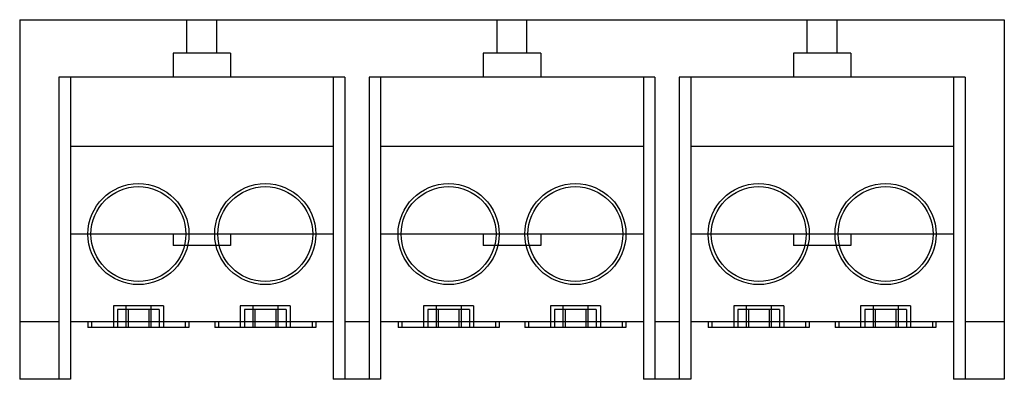
# Model space of a CAD drawing. Units: millimetres. Extents: x 30 to 247, y 153 to 232.
import ezdxf

# ---------------------------------------------------------------- set-up
doc = ezdxf.new("R2010")
doc.units = ezdxf.units.MM
doc.header["$LTSCALE"] = 25.168067
doc.layers.add('SHELL6', color=7, linetype='CONTINUOUS')

msp = doc.modelspace()

# ---------------------------------------------------------------- linework, layer by layer
at = {"layer": 'SHELL6', "color": 7, "linetype": 'Continuous'}
for p, q in [((29.93, 231.97), (29.93, 152.72)), ((29.93, 231.97), (246.85, 231.97)), ((66.76, 224.6), (66.76, 231.97)), ((73.37, 224.6), (73.37, 231.97)), ((135.09, 224.6), (135.09, 231.97)), ((141.69, 224.6), (141.69, 231.97)), ((203.41, 224.6), (203.41, 231.97)), ((210.02, 224.6), (210.02, 231.97)), ((246.85, 231.97), (246.85, 152.72)), ((63.71, 224.6), (63.71, 219.27)), ((76.41, 224.6), (63.71, 224.6)), ((76.41, 224.6), (76.41, 219.27)), ((132.04, 224.6), (132.04, 219.27)), ((144.74, 224.6), (132.04, 224.6)), ((144.74, 224.6), (144.74, 219.27)), ((213.07, 224.6), (200.37, 224.6)), ((200.37, 224.6), (200.37, 219.27)), ((213.07, 224.6), (213.07, 219.27)), ((38.57, 219.27), (38.57, 152.72)), ((101.56, 219.27), (38.57, 219.27)), ((41.11, 219.27), (41.11, 165.42)), ((99.02, 219.27), (99.02, 165.42)), ((101.56, 219.27), (101.56, 152.72)), ((106.89, 219.27), (106.89, 152.72)), ((169.89, 219.27), (106.89, 219.27)), ((109.43, 219.27), (109.43, 204.03)), ((167.35, 219.27), (167.35, 204.03)), ((169.89, 219.27), (169.89, 152.72)), ((177.76, 219.27), (175.22, 219.27)), ((175.22, 219.27), (175.22, 152.72)), ((238.21, 219.27), (177.76, 219.27)), ((177.76, 219.27), (177.76, 204.03)), ((235.67, 219.27), (235.67, 165.42)), ((238.21, 219.27), (238.21, 152.72)), ((246.82, 213.17), (246.82, 171.51)), ((99.02, 204.03), (41.11, 204.03)), ((109.43, 204.03), (109.43, 165.42)), ((167.35, 204.03), (109.43, 204.03)), ((167.35, 204.03), (167.35, 165.42)), ((235.67, 204.03), (177.76, 204.03)), ((177.76, 204.03), (177.76, 165.42)), ((99.02, 184.72), (41.11, 184.72)), ((63.71, 184.72), (63.71, 182.18)), ((76.41, 184.72), (76.41, 182.18)), ((167.35, 184.72), (109.43, 184.72)), ((132.04, 184.72), (132.04, 182.18)), ((144.74, 184.72), (144.74, 182.18)), ((235.67, 184.72), (177.76, 184.72)), ((200.37, 184.72), (200.37, 182.18)), ((213.07, 184.72), (213.07, 182.18)), ((76.41, 182.18), (63.71, 182.18)), ((144.74, 182.18), (132.04, 182.18)), ((213.07, 182.18), (200.37, 182.18)), ((50.6, 168.91), (50.6, 164.15)), ((61.59, 168.91), (50.6, 168.91)), ((51.51, 168.12), (51.51, 164.15)), ((60.68, 168.12), (51.51, 168.12)), ((53.35, 168.91), (53.35, 164.15)), ((53.8, 168.12), (53.8, 164.15)), ((58.39, 168.12), (58.39, 164.15)), ((58.84, 168.91), (58.84, 164.15)), ((60.68, 168.12), (60.68, 164.15)), ((61.59, 168.91), (61.59, 164.15)), ((78.54, 168.91), (78.54, 164.15)), ((89.53, 168.91), (78.54, 168.91)), ((79.45, 168.12), (79.45, 164.15)), ((88.62, 168.12), (79.45, 168.12)), ((81.29, 168.91), (81.29, 164.15)), ((81.74, 168.12), (81.74, 164.15)), ((86.33, 168.12), (86.33, 164.15)), ((86.78, 168.91), (86.78, 164.15)), ((88.62, 168.12), (88.62, 164.15)), ((89.53, 168.91), (89.53, 164.15)), ((129.92, 168.91), (118.92, 168.91)), ((118.92, 168.91), (118.92, 164.15)), ((129, 168.12), (119.84, 168.12)), ((119.84, 168.12), (119.84, 164.15)), ((121.67, 168.91), (121.67, 164.15)), ((122.13, 168.12), (122.13, 164.15)), ((126.71, 168.12), (126.71, 164.15)), ((127.17, 168.91), (127.17, 164.15)), ((129, 168.12), (129, 164.15)), ((129.92, 168.91), (129.92, 164.15)), ((157.86, 168.91), (146.86, 168.91)), ((146.86, 168.91), (146.86, 164.15)), ((156.94, 168.12), (147.78, 168.12)), ((147.78, 168.12), (147.78, 164.15)), ((149.61, 168.91), (149.61, 164.15)), ((150.07, 168.12), (150.07, 164.15)), ((154.65, 168.12), (154.65, 164.15)), ((155.11, 168.91), (155.11, 164.15)), ((156.94, 168.12), (156.94, 164.15)), ((157.86, 168.91), (157.86, 164.15)), ((198.25, 168.91), (187.25, 168.91)), ((187.25, 168.91), (187.25, 164.15)), ((197.33, 168.12), (188.16, 168.12)), ((188.16, 168.12), (188.16, 164.15)), ((190, 168.91), (190, 164.15)), ((190.46, 168.12), (190.46, 164.15)), ((195.04, 168.12), (195.04, 164.15)), ((195.5, 168.91), (195.5, 164.15)), ((197.33, 168.12), (197.33, 164.15)), ((198.25, 168.91), (198.25, 164.15)), ((226.19, 168.91), (215.19, 168.91)), ((215.19, 168.91), (215.19, 164.15)), ((225.27, 168.12), (216.1, 168.12)), ((216.1, 168.12), (216.1, 164.15)), ((217.94, 168.91), (217.94, 164.15)), ((218.4, 168.12), (218.4, 164.15)), ((222.98, 168.12), (222.98, 164.15)), ((223.44, 168.91), (223.44, 164.15)), ((225.27, 168.12), (225.27, 164.15)), ((226.19, 168.91), (226.19, 164.15)), ((38.57, 165.42), (29.93, 165.42)), ((41.11, 165.42), (41.11, 152.72)), ((99.02, 165.42), (41.11, 165.42)), ((44.98, 165.42), (44.98, 164.15)), ((45.78, 165.42), (45.78, 164.15)), ((66.41, 165.42), (66.41, 164.15)), ((67.21, 165.42), (67.21, 164.15)), ((72.92, 165.42), (72.92, 164.15)), ((73.72, 165.42), (73.72, 164.15)), ((94.35, 165.42), (94.35, 164.15)), ((95.15, 165.42), (95.15, 164.15)), ((99.02, 165.42), (99.02, 152.72)), ((106.89, 165.42), (101.56, 165.42)), ((109.43, 165.42), (109.43, 152.72)), ((167.35, 165.42), (109.43, 165.42)), ((113.31, 165.42), (113.31, 164.15)), ((114.1, 165.42), (114.1, 164.15)), ((134.74, 165.42), (134.74, 164.15)), ((135.53, 165.42), (135.53, 164.15)), ((141.25, 165.42), (141.25, 164.15)), ((142.04, 165.42), (142.04, 164.15)), ((162.68, 165.42), (162.68, 164.15)), ((163.47, 165.42), (163.47, 164.15)), ((167.35, 165.42), (167.35, 152.72)), ((175.22, 165.42), (169.89, 165.42)), ((235.67, 165.42), (177.76, 165.42)), ((177.76, 165.42), (177.76, 152.72)), ((181.63, 165.42), (181.63, 164.15)), ((182.43, 165.42), (182.43, 164.15)), ((203.07, 165.42), (203.07, 164.15)), ((203.86, 165.42), (203.86, 164.15)), ((209.57, 165.42), (209.57, 164.15)), ((210.37, 165.42), (210.37, 164.15)), ((231.01, 165.42), (231.01, 164.15)), ((231.8, 165.42), (231.8, 164.15)), ((235.67, 165.42), (235.67, 152.72)), ((246.85, 165.42), (238.21, 165.42)), ((67.21, 164.15), (44.98, 164.15)), ((95.15, 164.15), (72.92, 164.15)), ((135.53, 164.15), (113.31, 164.15)), ((163.47, 164.15), (141.25, 164.15)), ((203.86, 164.15), (181.63, 164.15)), ((231.8, 164.15), (209.57, 164.15)), ((41.11, 152.72), (29.93, 152.72)), ((109.43, 152.72), (99.02, 152.72)), ((175.22, 152.72), (167.35, 152.72)), ((177.76, 152.72), (175.22, 152.72)), ((246.85, 152.72), (235.67, 152.72))]:
    msp.add_line(p, q, dxfattribs=at)
for centre, radius in [((56.09, 184.72), 11.13), ((84.03, 184.72), 11.13), ((124.42, 184.72), 11.13), ((152.36, 184.72), 11.13), ((192.75, 184.72), 11.13), ((220.69, 184.72), 11.13), ((56.09, 184.72), 10.45), ((84.03, 184.72), 10.45), ((124.42, 184.72), 10.45), ((152.36, 184.72), 10.45), ((192.75, 184.72), 10.45), ((220.69, 184.72), 10.45)]:
    msp.add_circle(centre, radius, dxfattribs=at)

doc.saveas('drawing.dxf')
